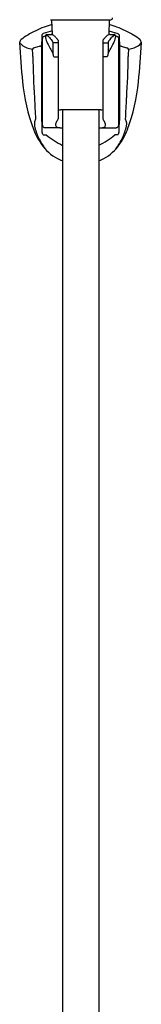
# Model space of a CAD drawing. Units: inches. Extents: x 2648.5 to 2666.5, y 120.5 to 170.3.
# Drawn here: x 2663.4 to 2665.3, y 145.4 to 160.9 of the extents above; entities that cross this region are included whole.
import ezdxf

# ---------------------------------------------------------------- set-up
doc = ezdxf.new("R2010")
doc.units = ezdxf.units.IN
doc.header["$LTSCALE"] = 0.64311
doc.header["$MEASUREMENT"] = 0
doc.layers.get('0').update_dxf_attribs({"color": 255, "linetype": 'CONTINUOUS'})

msp = doc.modelspace()

# ---------------------------------------------------------------- linework, layer by layer
for p, q in [((2663.847, 160.908), (2664.801, 160.908)), ((2663.881, 160.672), (2663.871, 160.908)), ((2664.776, 160.908), (2664.767, 160.673)), ((2663.712, 160.672), (2663.707, 160.462)), ((2663.719, 159.248), (2663.719, 160.61)), ((2663.878, 160.734), (2663.732, 160.69)), ((2663.759, 160.649), (2663.771, 160.649)), ((2663.771, 160.657), (2663.771, 160.628)), ((2663.771, 160.657), (2663.791, 160.657)), ((2663.79, 160.677), (2663.881, 160.677)), ((2663.967, 160.588), (2663.967, 159.35)), ((2664.676, 160.588), (2664.676, 159.35)), ((2664.769, 160.733), (2664.912, 160.69)), ((2664.785, 160.677), (2664.853, 160.677)), ((2664.873, 160.657), (2664.853, 160.657)), ((2664.873, 160.657), (2664.873, 160.628)), ((2664.885, 160.649), (2664.873, 160.649)), ((2664.924, 159.248), (2664.924, 160.61)), ((2664.931, 160.672), (2664.936, 160.462)), ((2663.682, 160.492), (2663.593, 160.466)), ((2663.707, 160.462), (2663.708, 159.322)), ((2663.887, 160.544), (2663.887, 160.379)), ((2663.967, 160.544), (2663.887, 160.544)), ((2664.676, 160.544), (2664.756, 160.544)), ((2664.756, 160.544), (2664.756, 160.379)), ((2664.936, 160.462), (2664.935, 159.322)), ((2664.962, 160.492), (2665.05, 160.466)), ((2663.899, 160.323), (2663.967, 160.323)), ((2664.745, 160.323), (2664.676, 160.323)), ((2663.712, 160.232), (2663.712, 159.626)), ((2664.932, 160.232), (2664.932, 159.626)), ((2664.64, 159.489), (2664.003, 159.489)), ((2664.038, 159.489), (2664.038, 126.773)), ((2664.609, 159.489), (2664.609, 126.773)), ((2663.994, 159.208), (2663.759, 159.208)), ((2664.649, 159.208), (2664.885, 159.208)), ((2663.732, 159.094), (2663.781, 159.094)), ((2664.911, 159.094), (2664.863, 159.094))]:
    msp.add_line(p, q)
for centre, radius, start, end in [((2664.801, 160.936), 0.0275, 269.3202, 4.2132), ((2664.268, 159.378), 1.507, 110.2903, 121.192), ((2664.324, 159.227), 1.668, 105.6464, 110.2903), ((2664.319, 159.227), 1.668, 69.7097, 74.2148), ((2664.375, 159.378), 1.507, 58.808, 69.7097), ((2663.423, 160.546), 0.0627, 129.0451, 177.9311), ((2663.996, 159.827), 0.982, 121.192, 128.6023), ((2663.761, 160.638), 0.0597, 119.3996, 145.1554), ((2663.759, 160.61), 0.0394, 90, 180), ((2663.79, 160.657), 0.0197, 89.9892, 180), ((2664.052, 160.67), 0.285, 188.4941, 208.1666), ((2663.791, 160.635), 0.0225, 49.4198, 89.9938), ((2663.736, 160.556), 0.118, 36.4197, 54.2636), ((2664.7, 161.303), 1.101, 217.9529, 221.8888), ((2663.853, 160.603), 0.0738, 49.4991, 85.4878), ((2663.734, 160.465), 0.256, 37.9854, 49.4991), ((2664.643, 161.241), 0.939, 221.1965, 224.032), ((2664.001, 161.241), 0.939, 315.968, 318.8035), ((2664.909, 160.465), 0.256, 130.5009, 142.0146), ((2664.791, 160.603), 0.0738, 94.5122, 130.5009), ((2663.944, 161.303), 1.101, 318.1112, 322.0471), ((2664.907, 160.556), 0.118, 125.7364, 143.5803), ((2664.853, 160.635), 0.0225, 90.0062, 130.5802), ((2664.591, 160.67), 0.285, 331.8334, 351.5059), ((2664.853, 160.657), 0.0197, 0.0074, 91.0963), ((2664.885, 160.61), 0.0394, 0, 90), ((2664.882, 160.638), 0.0597, 34.8446, 60.6004), ((2664.647, 159.827), 0.982, 51.3977, 58.808), ((2665.188, 160.531), 0.0956, 9.5808, 41.2323), ((2671.309, 160.838), 7.954, 182.0896, 186.5515), ((2663.547, 160.684), 0.231, 216.1011, 251.792), ((2663.63, 160.934), 0.494, 251.7391, 262.1634), ((2663.614, 160.404), 0.0657, 108.2524, 141.7308), ((2663.329, 160.409), 0.236, 8.5736, 8.6139), ((2662.688, 160.34), 0.88, 359.361, 6.8105), ((2663.688, 160.466), 0.027, 68.3489, 103.3616), ((2663.693, 160.477), 0.0144, 3.4786, 72.7058), ((2663.729, 160.513), 0.0169, 126.2458, 176.3072), ((2604.934, 160.111), 58.78, 0.12504, 0.39299), ((2670.895, 164.334), 8.047, 208.1666, 209.4388), ((2663.848, 160.545), 0.0393, 358.7768, 35.6117), ((2664.796, 160.545), 0.0393, 144.3883, 181.2232), ((2657.749, 164.334), 8.047, 330.5612, 331.8334), ((2664.914, 160.513), 0.0169, 3.6928, 53.7542), ((2723.709, 160.111), 58.78, 179.60701, 179.87496), ((2664.95, 160.477), 0.0144, 107.2942, 176.5214), ((2664.956, 160.466), 0.027, 76.6384, 111.6511), ((2665.03, 160.404), 0.0657, 38.2692, 71.7476), ((2665.955, 160.34), 0.88, 173.1895, 180.639), ((2665.014, 160.934), 0.494, 277.8366, 288.2609), ((2665.315, 160.409), 0.236, 171.3861, 171.4264), ((2665.096, 160.684), 0.231, 288.3204, 323.6984), ((2657.54, 160.813), 7.747, 353.4582, 358.0342), ((2678.743, 160.594), 15.177, 180.9948, 183.46), ((2663.124, 160.191), 0.786, 9.6137, 13.8116), ((2665.52, 160.191), 0.786, 166.1884, 170.3863), ((2649.901, 160.594), 15.177, 356.54, 359.0052), ((2663.723, 160.232), 0.0118, 144.0988, 180.0734), ((2663.723, 160.232), 0.0118, 109.4739, 144.0988), ((2664.92, 160.232), 0.0118, 35.9012, 70.5261), ((2664.92, 160.232), 0.0118, 359.9266, 35.9012), ((2666.381, 160.219), 2.988, 185.5421, 200.2218), ((2662.262, 160.219), 2.988, 339.7782, 354.4579), ((2704.407, 161.601), 40.858, 182.6978, 183.1711), ((2624.237, 161.601), 40.858, 356.8289, 357.3022), ((2663.724, 159.626), 0.0121, 180.1932, 249.7157), ((2600.84, 159.779), 62.874, 359.58628, 359.85412), ((2664.003, 159.568), 0.0795, 243.0672, 270), ((2664.64, 159.568), 0.0795, 270, 296.9328), ((2664.92, 159.626), 0.0121, 290.2843, 359.8068), ((2727.804, 159.779), 62.874, 180.14588, 180.41372), ((2663.705, 159.28), 0.112, 147.1947, 175.6571), ((2663.938, 159.349), 0.0294, 316.7703, 1.6567), ((2664.705, 159.349), 0.0294, 178.3433, 223.2297), ((2664.938, 159.28), 0.112, 4.3429, 32.8053), ((2664.584, 159.575), 1.079, 201.1449, 219.8995), ((2663.798, 159.273), 0.205, 175.6571, 191.185), ((2664.426, 159.412), 0.849, 192.2104, 205.2874), ((2667.854, 159.324), 4.146, 180.0288, 182.5189), ((2663.728, 159.325), 0.016, 179.5863, 236.0302), ((2663.759, 159.248), 0.0394, 180, 270), ((2664.011, 159.248), 0.0837, 158.5299, 179.7982), ((2663.962, 159.249), 0.0338, 180.4561, 250.9226), ((2664.185, 159.181), 0.27, 146.7531, 158.7493), ((2664.001, 159.368), 0.16, 251.4641, 267.4641), ((2664.002, 160.021), 0.813, 269.4331, 270.6389), ((2664.004, 159.871), 0.663, 270.6389, 272.966), ((2664.64, 159.871), 0.663, 267.3745, 269.3611), ((2664.641, 160.021), 0.813, 269.3611, 270.5669), ((2664.642, 159.368), 0.16, 272.5359, 288.5359), ((2664.458, 159.181), 0.27, 21.2507, 33.2469), ((2664.682, 159.249), 0.0338, 289.0774, 359.5439), ((2664.632, 159.248), 0.0837, 0.2018, 21.4701), ((2664.885, 159.248), 0.0394, 270, 0), ((2664.06, 159.575), 1.079, 320.1005, 338.8551), ((2664.915, 159.325), 0.016, 303.9698, 0.4137), ((2660.789, 159.324), 4.146, 357.4811, 359.9712), ((2664.217, 159.412), 0.849, 334.7126, 347.7896), ((2664.846, 159.273), 0.205, 348.815, 4.3429), ((2664.845, 159.638), 1.324, 206.3911, 215.2531), ((2663.808, 159.154), 0.0971, 187.43, 218.2527), ((2664.582, 160.068), 1.261, 230.5713, 244.4727), ((2664.062, 160.068), 1.261, 295.7254, 309.4287), ((2663.799, 159.638), 1.324, 324.7469, 333.6089), ((2664.835, 159.154), 0.0971, 321.7473, 352.57), ((2664.283, 159.336), 0.695, 220.6636, 249.3924), ((2664.361, 159.336), 0.695, 290.9545, 319.3364)]:
    msp.add_arc(centre, radius, start, end)

doc.saveas('drawing.dxf')
